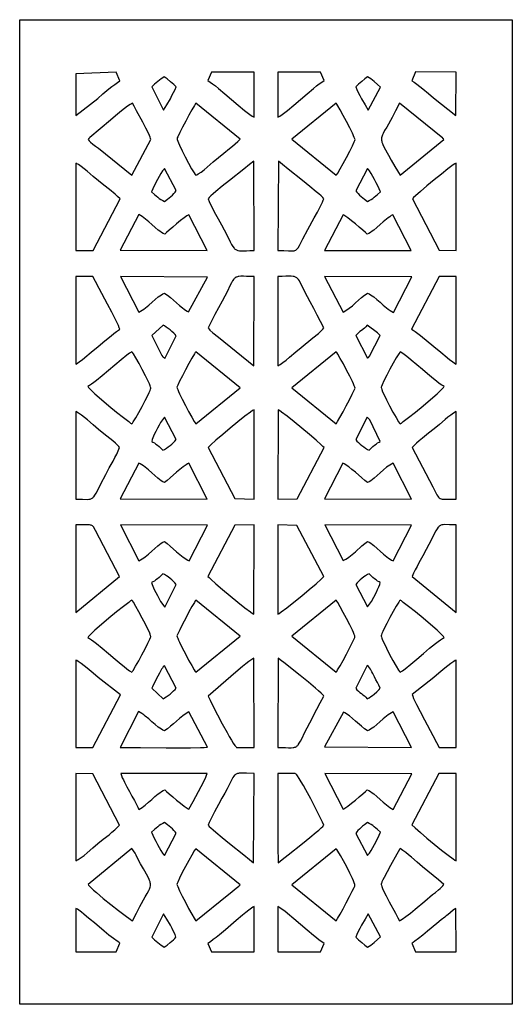
# Model space of a CAD drawing. Extents: x -97 to 97, y -123 to 123.
# Drawn here: x -29 to 29, y -123 to -9 of the extents above; entities that cross this region are included whole.
import ezdxf

# ---------------------------------------------------------------- set-up
doc = ezdxf.new("R2010")
doc.units = 0
doc.layers.add('PAGE_14', color=18, linetype='CONTINUOUS')

msp = doc.modelspace()

# ---------------------------------------------------------------- linework, layer by layer
at = {"layer": 'PAGE_14'}
for points in [[(-28.61, -8.74), (28.61, -8.74), (28.61, -123.16), (-28.61, -123.16)], [(-22.1, -15.02), (-22.1, -19.88), (-19.55, -17.89), (-18.94, -17.37), (-18.25, -16.79), (-17.91, -16.51), (-17.57, -16.25), (-17.26, -16.03), (-16.97, -15.85), (-17.39, -14.83)], [(-6.77, -15.81), (-6.5, -15.98), (-6.21, -16.19), (-5.88, -16.44), (-5.53, -16.72), (-4.78, -17.34), (-4, -18.01), (-3.23, -18.68), (-2.51, -19.28), (-2.18, -19.54), (-1.88, -19.76), (-1.62, -19.95), (-1.39, -20.08), (-1.38, -14.82), (-6.35, -14.82)], [(1.38, -20.08), (1.61, -19.95), (1.88, -19.76), (2.18, -19.54), (2.5, -19.28), (3.22, -18.68), (3.99, -18.02), (4.77, -17.35), (5.52, -16.72), (5.87, -16.44), (6.19, -16.2), (6.49, -15.99), (6.75, -15.82), (6.33, -14.83), (1.38, -14.82)], [(16.94, -15.83), (17.23, -16.01), (17.54, -16.23), (17.87, -16.49), (18.21, -16.76), (18.87, -17.32), (19.47, -17.83), (22.07, -19.88), (22.1, -14.82), (17.36, -14.81)], [(-13.26, -16.55), (-11.9, -19.25), (-11.51, -18.62), (-11.11, -17.92), (-10.92, -17.56), (-10.73, -17.2), (-10.57, -16.85), (-10.43, -16.52), (-10.72, -16.26), (-11.09, -15.94), (-11.49, -15.62), (-11.82, -15.37), (-12, -15.48), (-12.19, -15.61), (-12.38, -15.75), (-12.58, -15.91), (-12.95, -16.24)], [(10.45, -16.55), (10.57, -16.85), (10.72, -17.18), (10.9, -17.55), (11.1, -17.92), (11.52, -18.64), (11.88, -19.24), (13.3, -16.58), (12.96, -16.26), (12.58, -15.92), (12.38, -15.75), (12.18, -15.61), (11.99, -15.48), (11.81, -15.37), (11.49, -15.61), (11.13, -15.91), (10.76, -16.23), (10.6, -16.39)], [(-20.66, -22.66), (-20.53, -22.81), (-20.39, -22.95), (-20.1, -23.19), (-19.79, -23.43), (-19.47, -23.67), (-15.59, -26.82), (-13.38, -22.67), (-13.4, -22.56), (-13.46, -22.4), (-13.55, -22.19), (-13.66, -21.93), (-13.96, -21.33), (-14.32, -20.65), (-15.03, -19.32), (-15.31, -18.79), (-15.5, -18.43), (-15.64, -18.5), (-15.78, -18.59), (-16.1, -18.8), (-16.44, -19.05), (-16.79, -19.33), (-17.47, -19.91), (-18.08, -20.42), (-20.46, -22.41), (-20.58, -22.55)], [(-8.15, -26.82), (-8.02, -26.75), (-7.87, -26.66), (-7.55, -26.44), (-7.2, -26.17), (-6.84, -25.87), (-6.13, -25.26), (-5.53, -24.75), (-4.91, -24.25), (-4.23, -23.71), (-3.89, -23.43), (-3.57, -23.15), (-3.28, -22.88), (-3.02, -22.62), (-8.15, -18.45), (-8.22, -18.55), (-8.32, -18.71), (-8.6, -19.2), (-8.95, -19.83), (-9.33, -20.54), (-9.7, -21.24), (-10.02, -21.86), (-10.24, -22.33), (-10.31, -22.48), (-10.33, -22.56), (-10.33, -22.6), (-10.32, -22.67), (-10.26, -22.84), (-10.18, -23.06), (-10.06, -23.33), (-9.75, -23.98), (-9.38, -24.69), (-9, -25.41), (-8.64, -26.05), (-8.34, -26.54), (-8.23, -26.71)], [(3.02, -22.62), (8.15, -26.82), (8.22, -26.72), (8.33, -26.56), (8.61, -26.07), (8.97, -25.44), (9.35, -24.74), (9.72, -24.03), (10.03, -23.4), (10.25, -22.92), (10.31, -22.76), (10.34, -22.66), (10.32, -22.57), (10.26, -22.41), (10.04, -21.93), (9.73, -21.29), (9.37, -20.58), (8.98, -19.87), (8.63, -19.23), (8.33, -18.73), (8.23, -18.56), (8.15, -18.45)], [(15.59, -26.82), (20.66, -22.66), (20.62, -22.6), (20.61, -22.58), (20.6, -22.57), (20.6, -22.58), (20.59, -22.58), (20.58, -22.58), (20.56, -22.55), (20.53, -22.49), (15.5, -18.43), (15.04, -19.34), (14.65, -20.09), (14.02, -21.21), (13.78, -21.61), (13.61, -21.95), (13.54, -22.1), (13.49, -22.23), (13.45, -22.36), (13.43, -22.48), (13.42, -22.6), (13.42, -22.72), (13.44, -22.85), (13.47, -22.97), (13.52, -23.11), (13.58, -23.25), (13.74, -23.58), (14.23, -24.47), (14.56, -25.08), (14.95, -25.81)], [(-22.1, -35.56), (-20.07, -35.56), (-16.96, -29.57), (-17.24, -29.3), (-17.54, -29.02), (-18.19, -28.48), (-18.84, -27.96), (-19.45, -27.47), (-20.06, -26.95), (-20.76, -26.34), (-21.12, -26.05), (-21.47, -25.78), (-21.8, -25.56), (-21.96, -25.47), (-22.1, -25.39)], [(-13.3, -28.73), (-12.95, -29.04), (-12.58, -29.35), (-12.4, -29.5), (-12.2, -29.64), (-12, -29.76), (-11.8, -29.86), (-11.43, -29.59), (-11.23, -29.43), (-11.04, -29.27), (-10.86, -29.11), (-10.69, -28.94), (-10.54, -28.77), (-10.42, -28.6), (-11.81, -26.04), (-11.92, -26.17), (-12.02, -26.3), (-12.22, -26.61), (-12.42, -26.95), (-12.61, -27.31), (-12.98, -28.05)], [(-6.72, -29.55), (-6.6, -29.85), (-6.43, -30.22), (-6.23, -30.62), (-6.01, -31.05), (-5.55, -31.89), (-5.17, -32.58), (-4.56, -33.73), (-4.15, -34.55), (-3.99, -34.85), (-3.84, -35.09), (-3.71, -35.27), (-3.64, -35.35), (-3.58, -35.41), (-3.51, -35.46), (-3.44, -35.5), (-3.36, -35.53), (-3.27, -35.56), (-3.08, -35.59), (-2.86, -35.6), (-2.25, -35.58), (-1.86, -35.57), (-1.39, -35.56), (-1.43, -25.18), (-1.9, -25.57), (-2.57, -26.1), (-4.25, -27.43), (-5.09, -28.1), (-5.83, -28.72), (-6.14, -28.99), (-6.4, -29.22), (-6.59, -29.41)], [(1.38, -35.56), (2.08, -35.57), (2.6, -35.59), (2.99, -35.59), (3.13, -35.59), (3.26, -35.58), (3.36, -35.55), (3.45, -35.52), (3.52, -35.48), (3.59, -35.42), (3.66, -35.34), (3.73, -35.24), (3.88, -34.99), (4.1, -34.58), (4.29, -34.21), (4.87, -33.13), (5.61, -31.77), (5.98, -31.09), (6.3, -30.47), (6.55, -29.94), (6.65, -29.72), (6.71, -29.55), (6.6, -29.41), (6.4, -29.22), (6.15, -28.99), (5.84, -28.73), (5.09, -28.11), (4.25, -27.43), (2.58, -26.1), (1.9, -25.56), (1.45, -25.18)], [(10.45, -28.62), (10.56, -28.78), (10.7, -28.95), (10.86, -29.11), (11.04, -29.28), (11.43, -29.59), (11.8, -29.86), (12, -29.76), (12.2, -29.64), (12.4, -29.5), (12.58, -29.35), (12.94, -29.04), (13.29, -28.73), (12.98, -28.05), (12.8, -27.68), (12.61, -27.3), (12.42, -26.94), (12.21, -26.6), (12.01, -26.29), (11.9, -26.16), (11.79, -26.03)], [(17, -29.55), (20.11, -35.52), (22.1, -35.56), (22.1, -25.39), (21.95, -25.48), (21.74, -25.62), (21.14, -26.08), (20.38, -26.67), (19.54, -27.36), (18.7, -28.05), (17.95, -28.69), (17.35, -29.22), (17.14, -29.41)], [(-16.93, -35.53), (-6.83, -35.57), (-8.97, -31.4), (-9.05, -31.45), (-9.18, -31.53), (-9.51, -31.77), (-9.93, -32.09), (-10.39, -32.46), (-10.84, -32.83), (-11.25, -33.18), (-11.57, -33.47), (-11.69, -33.58), (-11.76, -33.66), (-11.95, -33.57), (-12.14, -33.45), (-12.33, -33.33), (-12.51, -33.19), (-12.89, -32.88), (-13.26, -32.55), (-13.63, -32.22), (-14.01, -31.91), (-14.2, -31.76), (-14.39, -31.62), (-14.58, -31.5), (-14.77, -31.39)], [(6.79, -35.54), (16.88, -35.57), (14.75, -31.4), (14.56, -31.5), (14.37, -31.63), (14.19, -31.76), (14, -31.91), (13.63, -32.22), (13.26, -32.55), (12.89, -32.88), (12.51, -33.18), (12.32, -33.32), (12.14, -33.45), (11.95, -33.57), (11.76, -33.66), (11.57, -33.47), (11.25, -33.19), (10.84, -32.84), (10.39, -32.46), (9.92, -32.1), (9.5, -31.77), (9.17, -31.53), (9.05, -31.45), (8.96, -31.4)], [(-22.1, -48.75), (-21.91, -48.64), (-21.66, -48.47), (-21.37, -48.25), (-21.04, -47.99), (-20.3, -47.39), (-19.5, -46.72), (-18.71, -46.05), (-17.98, -45.46), (-17.66, -45.2), (-17.38, -44.99), (-17.15, -44.83), (-16.97, -44.72), (-17.04, -44.53), (-17.15, -44.27), (-17.3, -43.95), (-17.48, -43.59), (-17.91, -42.74), (-18.4, -41.81), (-19.4, -39.96), (-19.81, -39.18), (-20.11, -38.59), (-22.1, -38.58)], [(-14.76, -42.73), (-14.57, -42.62), (-14.38, -42.5), (-14.19, -42.37), (-14, -42.22), (-13.62, -41.9), (-13.24, -41.57), (-12.87, -41.24), (-12.51, -40.95), (-12.33, -40.82), (-12.15, -40.7), (-11.97, -40.6), (-11.8, -40.52), (-11.63, -40.64), (-11.46, -40.76), (-11.11, -41.04), (-10.4, -41.65), (-10.05, -41.96), (-9.7, -42.24), (-9.52, -42.37), (-9.34, -42.49), (-9.17, -42.6), (-8.99, -42.69), (-6.8, -38.64), (-16.91, -38.58)], [(-6.72, -44.54), (-6.61, -44.7), (-6.51, -44.82), (-6.16, -45.12), (-5.52, -45.65), (-1.4, -48.96), (-1.38, -38.58), (-2.28, -38.57), (-2.63, -38.56), (-2.91, -38.56), (-3.14, -38.57), (-3.24, -38.59), (-3.33, -38.61), (-3.41, -38.64), (-3.49, -38.67), (-3.56, -38.71), (-3.63, -38.76), (-3.69, -38.83), (-3.75, -38.9), (-3.88, -39.08), (-4.01, -39.31), (-4.15, -39.59), (-4.53, -40.37), (-4.78, -40.87), (-5.09, -41.45), (-5.51, -42.22), (-5.94, -43), (-6.35, -43.78), (-6.54, -44.16)], [(1.38, -48.96), (1.51, -48.89), (1.65, -48.81), (1.97, -48.58), (2.34, -48.29), (2.73, -47.97), (3.48, -47.33), (4.07, -46.83), (5.43, -45.71), (6.08, -45.19), (6.29, -45.02), (6.46, -44.87), (6.59, -44.72), (6.72, -44.54), (6.32, -43.8), (5.93, -43.06), (5.54, -42.3), (5.14, -41.54), (4.82, -40.95), (4.56, -40.43), (4.17, -39.64), (4.02, -39.34), (3.89, -39.1), (3.77, -38.92), (3.7, -38.84), (3.64, -38.78), (3.58, -38.72), (3.5, -38.68), (3.43, -38.64), (3.35, -38.61), (3.26, -38.59), (3.16, -38.58), (2.93, -38.56), (2.3, -38.56), (1.88, -38.57), (1.39, -38.58)], [(8.96, -42.72), (9.14, -42.62), (9.32, -42.51), (9.5, -42.39), (9.68, -42.26), (10.04, -41.97), (10.39, -41.66), (10.75, -41.34), (11.1, -41.04), (11.45, -40.76), (11.63, -40.63), (11.8, -40.52), (11.97, -40.6), (12.15, -40.7), (12.33, -40.82), (12.51, -40.95), (12.87, -41.25), (13.25, -41.58), (13.63, -41.91), (14.01, -42.23), (14.21, -42.38), (14.41, -42.52), (14.6, -42.64), (14.8, -42.75), (16.94, -38.6), (6.8, -38.58)], [(16.91, -44.69), (17.1, -44.8), (17.34, -44.97), (17.95, -45.44), (19.49, -46.72), (20.3, -47.39), (21.04, -48), (21.37, -48.25), (21.67, -48.47), (21.91, -48.64), (22.1, -48.75), (22.1, -38.58), (20.1, -38.58)], [(-13.26, -45.45), (-12.09, -47.76), (-11.97, -47.91), (-11.93, -47.97), (-11.88, -48.01), (-11.75, -48.11), (-10.43, -45.47), (-10.55, -45.32), (-10.72, -45.15), (-10.92, -44.97), (-11.14, -44.78), (-11.37, -44.61), (-11.59, -44.46), (-11.79, -44.33), (-11.96, -44.25)], [(10.45, -45.45), (11.8, -48.08), (11.88, -48.01), (11.9, -48), (12.01, -47.85), (13.26, -45.45), (13.04, -45.19), (12.96, -45.11), (11.76, -44.25), (11.6, -44.42), (11.43, -44.57), (11.08, -44.84), (10.9, -44.98), (10.74, -45.12), (10.58, -45.28), (10.51, -45.36)], [(-20.71, -51.37), (-20.67, -51.42), (-20.62, -51.49), (-20.44, -51.68), (-20.19, -51.92), (-19.88, -52.2), (-19.11, -52.87), (-18.25, -53.6), (-17.37, -54.33), (-16.57, -54.97), (-15.95, -55.45), (-15.73, -55.61), (-15.59, -55.7), (-15.52, -55.62), (-15.42, -55.47), (-15.13, -55), (-14.78, -54.38), (-14.39, -53.68), (-14.02, -52.98), (-13.7, -52.34), (-13.57, -52.07), (-13.47, -51.84), (-13.41, -51.67), (-13.38, -51.56), (-13.39, -51.51), (-13.4, -51.45), (-13.46, -51.27), (-13.55, -51.04), (-13.68, -50.76), (-13.99, -50.11), (-14.37, -49.39), (-14.75, -48.68), (-15.12, -48.05), (-15.41, -47.57), (-15.52, -47.41), (-15.59, -47.32), (-15.86, -47.5), (-16.15, -47.72), (-16.81, -48.25), (-18.29, -49.5), (-19.02, -50.11), (-19.7, -50.66), (-20, -50.9), (-20.27, -51.1), (-20.51, -51.26)], [(-8.15, -55.69), (-3.01, -51.52), (-8.15, -47.33), (-8.22, -47.42), (-8.32, -47.58), (-8.6, -48.07), (-8.96, -48.7), (-9.34, -49.41), (-9.71, -50.12), (-10.03, -50.74), (-10.25, -51.21), (-10.31, -51.36), (-10.34, -51.44), (-10.32, -51.54), (-10.26, -51.71), (-10.17, -51.93), (-10.05, -52.2), (-9.74, -52.85), (-9.37, -53.57), (-8.99, -54.28), (-8.63, -54.93), (-8.33, -55.42), (-8.23, -55.59)], [(3, -51.52), (8.15, -55.69), (8.21, -55.6), (8.31, -55.44), (8.59, -54.96), (8.95, -54.32), (9.33, -53.61), (9.7, -52.9), (10.02, -52.26), (10.25, -51.79), (10.31, -51.63), (10.34, -51.55), (10.32, -51.45), (10.26, -51.29), (10.17, -51.07), (10.05, -50.8), (9.74, -50.17), (9.37, -49.46), (8.99, -48.74), (8.63, -48.1), (8.34, -47.6), (8.23, -47.43), (8.15, -47.33)], [(15.59, -55.7), (15.73, -55.61), (15.94, -55.45), (16.56, -54.97), (17.36, -54.33), (18.24, -53.6), (19.11, -52.87), (19.87, -52.2), (20.19, -51.92), (20.44, -51.68), (20.61, -51.49), (20.67, -51.42), (20.71, -51.37), (20.58, -51.3), (20.44, -51.21), (20.13, -51), (19.79, -50.75), (19.44, -50.47), (18.76, -49.88), (18.17, -49.38), (17.53, -48.85), (16.88, -48.3), (16.55, -48.03), (16.22, -47.77), (15.9, -47.53), (15.59, -47.32), (15.53, -47.4), (15.43, -47.55), (15.14, -48.02), (14.79, -48.64), (14.4, -49.34), (14.03, -50.05), (13.7, -50.69), (13.48, -51.18), (13.41, -51.35), (13.38, -51.45), (13.39, -51.49), (13.4, -51.56), (13.46, -51.73), (13.55, -51.97), (13.67, -52.24), (13.99, -52.9), (14.36, -53.62), (14.75, -54.34), (15.12, -54.98), (15.41, -55.46), (15.52, -55.61)], [(-22.1, -63.96), (-22.1, -64.44), (-21.33, -64.46), (-20.79, -64.48), (-20.58, -64.47), (-20.41, -64.45), (-20.33, -64.42), (-20.26, -64.39), (-20.19, -64.35), (-20.13, -64.3), (-20.07, -64.24), (-20, -64.17), (-19.88, -64), (-19.74, -63.77), (-19.58, -63.48), (-19.19, -62.69), (-18.62, -61.58), (-18.22, -60.83), (-17.77, -60.03), (-17.55, -59.62), (-17.34, -59.22), (-17.16, -58.83), (-17, -58.45), (-17.09, -58.34), (-17.21, -58.22), (-17.48, -57.96), (-17.79, -57.68), (-18.13, -57.4), (-18.83, -56.85), (-19.44, -56.37), (-20.07, -55.83), (-20.75, -55.25), (-21.09, -54.97), (-21.44, -54.71), (-21.78, -54.47), (-22.1, -54.27)], [(-6.72, -58.45), (-3.61, -64.39), (-1.39, -64.45), (-1.38, -64.27), (-1.39, -54.06), (-1.55, -54.16), (-1.79, -54.33), (-2.44, -54.83), (-3.26, -55.48), (-4.15, -56.2), (-5.03, -56.94), (-5.81, -57.6), (-6.41, -58.13), (-6.6, -58.32)], [(1.38, -64.44), (3.63, -64.43), (6.74, -58.47), (6.62, -58.34), (6.42, -58.15), (5.82, -57.61), (5.04, -56.94), (4.16, -56.21), (3.26, -55.48), (2.45, -54.83), (1.8, -54.33), (1.57, -54.16), (1.42, -54.06)], [(10.44, -57.53), (10.57, -57.7), (10.74, -57.87), (10.93, -58.05), (11.13, -58.23), (11.35, -58.39), (11.57, -58.54), (11.79, -58.67), (12, -58.77), (12.11, -58.63), (12.26, -58.48), (12.42, -58.33), (12.6, -58.18), (12.79, -58.05), (12.97, -57.93), (13.13, -57.83), (13.28, -57.75), (12.07, -55.25), (12, -55.16), (11.77, -54.91)], [(16.99, -58.45), (19.39, -63.04), (19.66, -63.58), (19.86, -63.97), (19.95, -64.11), (20.03, -64.23), (20.12, -64.31), (20.22, -64.38), (20.34, -64.42), (20.47, -64.45), (20.64, -64.46), (20.84, -64.46), (21.37, -64.45), (22.1, -64.44), (22.1, -54.27), (21.78, -54.46), (21.46, -54.69), (21.13, -54.94), (20.8, -55.21), (20.14, -55.77), (19.52, -56.3), (18.89, -56.79), (18.17, -57.36), (17.81, -57.66), (17.49, -57.94), (17.21, -58.21), (17.09, -58.34)], [(-13.28, -57.75), (-13.14, -57.83), (-12.97, -57.93), (-12.79, -58.05), (-12.6, -58.18), (-12.42, -58.33), (-12.26, -58.48), (-12.11, -58.63), (-12, -58.77), (-11.79, -58.67), (-11.57, -58.54), (-11.35, -58.39), (-11.14, -58.23), (-10.93, -58.05), (-10.75, -57.88), (-10.58, -57.7), (-10.45, -57.54), (-11.8, -54.93), (-12.24, -55.54), (-12.4, -55.86), (-12.59, -56.22), (-12.8, -56.59), (-12.99, -56.94), (-13.07, -57.13), (-13.15, -57.32), (-13.22, -57.53)], [(-16.93, -64.42), (-6.82, -64.44), (-8.96, -60.29), (-9.11, -60.37), (-9.28, -60.47), (-9.63, -60.71), (-10, -61.01), (-10.38, -61.33), (-11.14, -61.99), (-11.5, -62.29), (-11.81, -62.54), (-12, -62.43), (-12.18, -62.31), (-12.36, -62.18), (-12.55, -62.03), (-12.91, -61.72), (-13.28, -61.38), (-13.66, -61.05), (-14.03, -60.74), (-14.22, -60.6), (-14.41, -60.47), (-14.6, -60.36), (-14.79, -60.27)], [(6.78, -64.42), (16.89, -64.44), (14.76, -60.29), (14.57, -60.38), (14.38, -60.49), (14.2, -60.61), (14.01, -60.75), (13.64, -61.05), (13.28, -61.38), (12.91, -61.72), (12.55, -62.03), (12.36, -62.18), (12.18, -62.31), (12, -62.43), (11.81, -62.54), (11.49, -62.29), (11.14, -61.99), (10.38, -61.33), (9.99, -61.01), (9.61, -60.71), (9.43, -60.58), (9.26, -60.46), (9.09, -60.36), (8.93, -60.28)], [(-22.1, -77.62), (-17, -73.44), (-19.8, -68.08), (-19.95, -67.81), (-20.01, -67.71), (-20.08, -67.63), (-20.15, -67.57), (-20.22, -67.52), (-20.3, -67.48), (-20.4, -67.46), (-20.51, -67.44), (-20.65, -67.43), (-20.99, -67.43), (-21.47, -67.45), (-22.1, -67.45)], [(-14.76, -71.61), (-14.57, -71.52), (-14.39, -71.41), (-14.2, -71.29), (-14.02, -71.15), (-13.65, -70.84), (-13.28, -70.52), (-12.91, -70.18), (-12.55, -69.87), (-12.37, -69.72), (-12.18, -69.58), (-12, -69.46), (-11.81, -69.36), (-11.49, -69.61), (-11.14, -69.91), (-10.38, -70.57), (-10, -70.89), (-9.62, -71.19), (-9.44, -71.32), (-9.26, -71.44), (-9.09, -71.54), (-8.93, -71.62), (-6.78, -67.47), (-16.89, -67.45)], [(-6.74, -73.43), (-6.62, -73.56), (-6.42, -73.75), (-5.83, -74.28), (-5.04, -74.95), (-4.16, -75.69), (-3.27, -76.42), (-2.46, -77.07), (-1.81, -77.56), (-1.58, -77.73), (-1.42, -77.84), (-1.38, -67.45), (-3.63, -67.46)], [(1.38, -67.63), (1.38, -77.84), (1.54, -77.73), (1.78, -77.57), (2.43, -77.07), (3.25, -76.42), (4.15, -75.69), (5.03, -74.96), (5.82, -74.29), (6.41, -73.76), (6.6, -73.57), (6.72, -73.44), (3.6, -67.51), (1.38, -67.45)], [(8.96, -71.6), (9.11, -71.52), (9.28, -71.42), (9.45, -71.31), (9.63, -71.18), (10, -70.89), (10.38, -70.56), (11.14, -69.9), (11.49, -69.61), (11.81, -69.36), (11.99, -69.46), (12.18, -69.58), (12.36, -69.72), (12.54, -69.86), (12.91, -70.18), (13.28, -70.52), (13.66, -70.85), (14.03, -71.16), (14.22, -71.3), (14.41, -71.42), (14.59, -71.53), (14.78, -71.63), (16.92, -67.47), (6.82, -67.45)], [(16.99, -73.44), (22.1, -77.62), (22.1, -67.45), (21.33, -67.44), (20.79, -67.42), (20.58, -67.43), (20.41, -67.45), (20.33, -67.48), (20.26, -67.51), (20.19, -67.55), (20.13, -67.6), (20.06, -67.66), (20, -67.73), (19.87, -67.9), (19.74, -68.13), (19.58, -68.42), (19.19, -69.21), (18.93, -69.72), (18.62, -70.32), (18.21, -71.06), (17.77, -71.87), (17.55, -72.28), (17.34, -72.68), (17.15, -73.07)], [(-13.29, -74.14), (-13.22, -74.37), (-13.15, -74.58), (-13.07, -74.77), (-12.99, -74.95), (-12.8, -75.3), (-12.59, -75.67), (-12.4, -76.03), (-12.24, -76.36), (-11.77, -76.99), (-10.44, -74.37), (-10.58, -74.2), (-10.74, -74.02), (-10.93, -73.84), (-11.14, -73.67), (-11.35, -73.5), (-11.57, -73.35), (-11.79, -73.23), (-12, -73.13), (-12.11, -73.27), (-12.26, -73.42), (-12.42, -73.57), (-12.6, -73.71), (-12.79, -73.85), (-12.97, -73.97), (-13.14, -74.07)], [(10.45, -74.36), (11.8, -76.97), (12.24, -76.36), (12.52, -75.84), (12.83, -75.25), (12.97, -74.95), (13.1, -74.66), (13.21, -74.38), (13.28, -74.14), (13.13, -74.07), (12.97, -73.97), (12.79, -73.85), (12.6, -73.71), (12.42, -73.57), (12.26, -73.42), (12.11, -73.27), (12, -73.13), (11.79, -73.23), (11.57, -73.35), (11.35, -73.5), (11.13, -73.67), (10.93, -73.84), (10.74, -74.02), (10.58, -74.19)], [(-20.71, -80.53), (-20.52, -80.64), (-20.28, -80.79), (-20.01, -80.99), (-19.71, -81.23), (-19.03, -81.78), (-18.3, -82.4), (-17.54, -83.04), (-16.82, -83.65), (-16.47, -83.92), (-16.15, -84.18), (-15.86, -84.39), (-15.59, -84.58), (-15.53, -84.49), (-15.43, -84.35), (-15.15, -83.88), (-14.79, -83.26), (-14.41, -82.56), (-14.03, -81.85), (-13.71, -81.21), (-13.48, -80.72), (-13.41, -80.55), (-13.39, -80.45), (-13.39, -80.4), (-13.4, -80.34), (-13.46, -80.16), (-13.55, -79.93), (-13.68, -79.65), (-13.99, -79), (-14.37, -78.27), (-14.76, -77.55), (-15.12, -76.92), (-15.41, -76.44), (-15.52, -76.28), (-15.59, -76.2), (-15.73, -76.29), (-15.95, -76.45), (-16.57, -76.93), (-17.37, -77.57), (-18.25, -78.29), (-19.11, -79.03), (-19.88, -79.69), (-20.19, -79.98), (-20.44, -80.22), (-20.62, -80.41), (-20.67, -80.48)], [(-8.15, -84.57), (-3.01, -80.37), (-8.15, -76.2), (-8.22, -76.29), (-8.32, -76.45), (-8.6, -76.93), (-8.95, -77.57), (-9.33, -78.29), (-9.7, -79), (-10.02, -79.63), (-10.25, -80.11), (-10.31, -80.26), (-10.34, -80.35), (-10.32, -80.44), (-10.26, -80.61), (-10.17, -80.83), (-10.05, -81.09), (-9.74, -81.73), (-9.37, -82.44), (-8.99, -83.16), (-8.63, -83.8), (-8.34, -84.3), (-8.23, -84.47)], [(3, -80.37), (8.15, -84.57), (8.22, -84.48), (8.32, -84.31), (8.6, -83.83), (8.95, -83.2), (9.34, -82.49), (9.71, -81.79), (10.02, -81.16), (10.25, -80.69), (10.31, -80.54), (10.33, -80.45), (10.32, -80.35), (10.26, -80.19), (10.17, -79.96), (10.05, -79.69), (9.73, -79.05), (9.37, -78.33), (8.98, -77.61), (8.62, -76.97), (8.33, -76.47), (8.22, -76.3), (8.15, -76.2)], [(15.59, -84.58), (15.85, -84.4), (16.15, -84.18), (16.81, -83.65), (17.53, -83.05), (18.28, -82.41), (19.01, -81.79), (19.69, -81.23), (19.99, -81), (20.27, -80.8), (20.51, -80.64), (20.71, -80.53), (20.67, -80.48), (20.61, -80.41), (20.44, -80.22), (20.18, -79.98), (19.87, -79.69), (19.11, -79.03), (18.24, -78.29), (17.36, -77.57), (16.57, -76.93), (15.94, -76.45), (15.73, -76.29), (15.59, -76.2), (15.52, -76.28), (15.42, -76.43), (15.13, -76.89), (14.78, -77.51), (14.39, -78.21), (14.02, -78.92), (13.69, -79.56), (13.57, -79.83), (13.47, -80.06), (13.41, -80.23), (13.38, -80.34), (13.38, -80.38), (13.4, -80.45), (13.46, -80.62), (13.55, -80.86), (13.67, -81.13), (13.99, -81.78), (14.36, -82.5), (14.75, -83.22), (15.11, -83.85), (15.41, -84.33), (15.52, -84.49)], [(-22.1, -93.32), (-20.11, -93.31), (-16.91, -87.21), (-19.5, -85.19), (-20.09, -84.69), (-20.79, -84.1), (-21.14, -83.81), (-21.49, -83.54), (-21.81, -83.32), (-21.96, -83.22), (-22.1, -83.15)], [(-6.72, -87.36), (-6.5, -87.81), (-6.12, -88.57), (-5.63, -89.53), (-5.08, -90.57), (-4.52, -91.58), (-4.26, -92.04), (-4.02, -92.45), (-3.8, -92.8), (-3.62, -93.07), (-3.54, -93.17), (-3.47, -93.25), (-3.42, -93.3), (-3.37, -93.32), (-1.39, -93.32), (-1.4, -82.94), (-1.52, -83), (-1.66, -83.09), (-1.98, -83.32), (-2.34, -83.6), (-2.73, -83.92), (-3.49, -84.56), (-4.08, -85.07)], [(1.38, -93.32), (2.28, -93.33), (2.62, -93.34), (2.91, -93.34), (3.14, -93.32), (3.24, -93.31), (3.33, -93.29), (3.41, -93.26), (3.49, -93.23), (3.56, -93.18), (3.63, -93.13), (3.69, -93.07), (3.75, -93), (3.87, -92.82), (4, -92.59), (4.15, -92.3), (4.53, -91.53), (4.78, -91.03), (5.09, -90.45), (5.91, -88.88), (6.31, -88.11), (6.72, -87.36), (6.67, -87.29), (6.6, -87.21), (6.39, -87), (6.11, -86.73), (5.76, -86.42), (4.92, -85.71), (3.98, -84.95), (3.05, -84.21), (2.24, -83.57), (1.66, -83.12), (1.4, -82.94)], [(16.97, -87.17), (17.04, -87.37), (17.15, -87.63), (17.29, -87.94), (17.47, -88.31), (17.91, -89.15), (18.4, -90.09), (19.4, -91.94), (19.81, -92.72), (20.11, -93.3), (22.09, -93.32), (22.1, -83.15), (21.96, -83.22), (21.81, -83.31), (21.49, -83.54), (21.14, -83.81), (20.78, -84.1), (20.09, -84.69), (19.5, -85.19)], [(-13.26, -86.44), (-11.96, -87.65), (-11.79, -87.56), (-11.59, -87.44), (-11.37, -87.29), (-11.14, -87.11), (-10.92, -86.93), (-10.73, -86.75), (-10.56, -86.59), (-10.45, -86.44), (-11.8, -83.81), (-11.93, -83.94), (-12.04, -84.08), (-12.14, -84.22), (-12.23, -84.37), (-12.39, -84.68), (-12.55, -85.01), (-12.74, -85.37), (-12.93, -85.71), (-13.11, -86.07), (-13.19, -86.25)], [(10.42, -86.43), (10.57, -86.61), (10.73, -86.77), (10.9, -86.91), (11.08, -87.05), (11.26, -87.19), (11.43, -87.33), (11.6, -87.48), (11.76, -87.65), (11.99, -87.53), (12.18, -87.4), (12.36, -87.26), (12.55, -87.11), (12.87, -86.84), (13.03, -86.7), (13.16, -86.57), (13.26, -86.44), (13.11, -86.09), (12.95, -85.76), (12.77, -85.44), (12.6, -85.11), (12.4, -84.71), (12.31, -84.53), (12.23, -84.37), (12.14, -84.21), (12.03, -84.07), (11.9, -83.92), (11.75, -83.79)], [(-16.94, -93.3), (-14.58, -93.32), (-11.6, -93.35), (-10.12, -93.35), (-8.76, -93.34), (-7.62, -93.32), (-7.17, -93.3), (-6.8, -93.27), (-8.96, -89.18), (-9.14, -89.28), (-9.32, -89.39), (-9.5, -89.51), (-9.68, -89.64), (-10.03, -89.93), (-10.39, -90.24), (-10.75, -90.55), (-11.1, -90.85), (-11.45, -91.13), (-11.63, -91.26), (-11.8, -91.37), (-11.98, -91.3), (-12.15, -91.2), (-12.33, -91.08), (-12.51, -90.95), (-12.88, -90.65), (-13.25, -90.32), (-13.63, -89.98), (-14.02, -89.66), (-14.21, -89.51), (-14.41, -89.38), (-14.61, -89.25), (-14.8, -89.15)], [(6.8, -93.25), (16.9, -93.32), (14.76, -89.17), (14.57, -89.27), (14.38, -89.39), (14.19, -89.53), (14, -89.67), (13.62, -89.99), (13.24, -90.32), (12.87, -90.65), (12.51, -90.95), (12.33, -91.08), (12.15, -91.2), (11.97, -91.3), (11.8, -91.37), (11.63, -91.26), (11.45, -91.13), (11.1, -90.85), (10.39, -90.24), (10.04, -89.93), (9.69, -89.65), (9.51, -89.52), (9.34, -89.4), (9.16, -89.29), (8.99, -89.2)], [(-22.1, -104.64), (-22.1, -106.5), (-21.96, -106.43), (-21.81, -106.34), (-21.49, -106.12), (-21.14, -105.86), (-20.79, -105.57), (-20.11, -104.99), (-19.53, -104.49), (-18.9, -103.98), (-18.23, -103.45), (-17.9, -103.17), (-17.58, -102.9), (-17.28, -102.62), (-17, -102.35), (-20.12, -96.37), (-22.1, -96.33)], [(-14.76, -100.51), (-14.58, -100.4), (-14.39, -100.28), (-14.2, -100.14), (-14.02, -100), (-13.65, -99.68), (-13.27, -99.35), (-12.9, -99.02), (-12.53, -98.72), (-12.34, -98.58), (-12.15, -98.45), (-11.95, -98.33), (-11.76, -98.24), (-11.57, -98.43), (-11.25, -98.71), (-10.84, -99.06), (-10.39, -99.44), (-9.93, -99.8), (-9.51, -100.13), (-9.17, -100.37), (-9.05, -100.45), (-8.96, -100.5), (-8.47, -99.61), (-7.83, -98.44), (-7.52, -97.84), (-7.23, -97.26), (-7, -96.75), (-6.91, -96.53), (-6.83, -96.33), (-16.88, -96.33), (-16.79, -96.58), (-16.69, -96.83), (-16.57, -97.09), (-16.44, -97.35), (-16.17, -97.88), (-15.87, -98.42), (-15.57, -98.96), (-15.27, -99.49), (-15, -100.01), (-14.88, -100.26)], [(-6.72, -102.35), (-6.6, -102.49), (-6.41, -102.67), (-6.15, -102.9), (-5.84, -103.17), (-5.09, -103.79), (-4.25, -104.47), (-2.58, -105.8), (-1.9, -106.34), (-1.45, -106.71), (-1.38, -96.33), (-2.27, -96.31), (-2.6, -96.3), (-2.88, -96.3), (-3.11, -96.31), (-3.21, -96.32), (-3.3, -96.34), (-3.38, -96.37), (-3.46, -96.4), (-3.53, -96.44), (-3.59, -96.49), (-3.66, -96.55), (-3.72, -96.63), (-3.85, -96.8), (-3.98, -97.04), (-4.14, -97.33), (-4.53, -98.12), (-4.8, -98.63), (-5.12, -99.22), (-5.51, -99.93), (-5.98, -100.8), (-6.21, -101.24), (-6.42, -101.66), (-6.59, -102.03)], [(1.38, -104.8), (1.43, -106.72), (1.89, -106.34), (2.57, -105.8), (4.24, -104.47), (5.09, -103.79), (5.84, -103.17), (6.15, -102.91), (6.4, -102.67), (6.6, -102.49), (6.71, -102.35), (6.56, -102.01), (6.22, -101.3), (5.75, -100.35), (5.2, -99.28), (4.63, -98.22), (4.35, -97.73), (4.09, -97.29), (3.86, -96.91), (3.66, -96.62), (3.57, -96.5), (3.49, -96.42), (3.42, -96.36), (3.37, -96.33), (1.38, -96.33)], [(8.96, -100.5), (9.05, -100.45), (9.17, -100.37), (9.51, -100.12), (9.93, -99.8), (10.39, -99.44), (10.84, -99.06), (11.25, -98.71), (11.57, -98.43), (11.68, -98.32), (11.76, -98.24), (11.95, -98.33), (12.14, -98.44), (12.33, -98.57), (12.51, -98.71), (12.89, -99.02), (13.26, -99.35), (13.63, -99.68), (14.01, -99.99), (14.2, -100.14), (14.38, -100.28), (14.57, -100.4), (14.76, -100.51), (16.93, -96.36), (6.83, -96.33)], [(16.96, -102.32), (17.33, -102.67), (17.94, -103.2), (18.7, -103.85), (19.55, -104.55), (20.39, -105.23), (21.15, -105.83), (21.74, -106.27), (21.95, -106.42), (22.1, -106.5), (22.1, -96.33), (20.07, -96.34)], [(-13.3, -103.16), (-12.98, -103.85), (-12.8, -104.22), (-12.61, -104.59), (-12.42, -104.95), (-12.22, -105.29), (-12.01, -105.6), (-11.9, -105.74), (-11.8, -105.87), (-10.45, -103.28), (-10.56, -103.12), (-10.7, -102.95), (-10.86, -102.78), (-11.04, -102.62), (-11.43, -102.31), (-11.8, -102.04), (-12, -102.14), (-12.2, -102.26), (-12.4, -102.39), (-12.58, -102.54), (-12.95, -102.86)], [(10.42, -103.3), (11.81, -105.85), (11.91, -105.73), (12.02, -105.59), (12.22, -105.29), (12.42, -104.95), (12.61, -104.59), (12.98, -103.85), (13.29, -103.16), (12.94, -102.86), (12.58, -102.54), (12.4, -102.4), (12.2, -102.26), (12, -102.14), (11.8, -102.04), (11.43, -102.31), (11.23, -102.46), (11.04, -102.63), (10.85, -102.79), (10.68, -102.96), (10.54, -103.13)], [(-20.66, -109.23), (-20.61, -109.31), (-20.53, -109.4), (-20.32, -109.62), (-20.04, -109.88), (-19.7, -110.18), (-18.9, -110.86), (-18.01, -111.57), (-17.13, -112.26), (-16.35, -112.85), (-15.78, -113.28), (-15.6, -113.41), (-15.5, -113.47), (-15.05, -112.56), (-14.65, -111.8), (-14.02, -110.68), (-13.79, -110.27), (-13.61, -109.94), (-13.54, -109.79), (-13.49, -109.66), (-13.45, -109.53), (-13.43, -109.41), (-13.42, -109.29), (-13.42, -109.17), (-13.44, -109.05), (-13.47, -108.93), (-13.52, -108.79), (-13.58, -108.65), (-13.74, -108.32), (-14.23, -107.43), (-14.57, -106.83), (-14.96, -106.09), (-15.08, -105.84), (-15.21, -105.61), (-15.59, -105.07)], [(-8.15, -113.45), (-4.31, -110.36), (-3.98, -110.1), (-3.64, -109.83), (-3.31, -109.56), (-3.16, -109.42), (-3.02, -109.28), (-8.15, -105.08), (-8.22, -105.18), (-8.33, -105.34), (-8.62, -105.82), (-8.97, -106.45), (-9.35, -107.16), (-9.72, -107.86), (-10.03, -108.49), (-10.25, -108.98), (-10.32, -109.14), (-10.34, -109.24), (-10.32, -109.33), (-10.26, -109.49), (-10.05, -109.97), (-9.74, -110.6), (-9.37, -111.31), (-8.99, -112.02), (-8.63, -112.67), (-8.34, -113.17), (-8.23, -113.34)], [(3.02, -109.28), (8.15, -113.45), (8.22, -113.35), (8.32, -113.19), (8.6, -112.7), (8.95, -112.07), (9.33, -111.36), (9.7, -110.65), (10.02, -110.03), (10.24, -109.57), (10.31, -109.42), (10.33, -109.34), (10.33, -109.29), (10.32, -109.23), (10.26, -109.06), (10.17, -108.83), (10.06, -108.56), (9.75, -107.92), (9.39, -107.2), (9, -106.49), (8.64, -105.85), (8.34, -105.36), (8.23, -105.19), (8.15, -105.08)], [(15.5, -113.47), (15.64, -113.39), (15.82, -113.28), (16.25, -112.96), (16.77, -112.56), (17.34, -112.1), (18.46, -111.16), (19.35, -110.42), (19.68, -110.16), (20.05, -109.86), (20.24, -109.7), (20.4, -109.54), (20.55, -109.38), (20.66, -109.23), (20.04, -108.69), (19.42, -108.18), (18.19, -107.17), (17.56, -106.64), (16.9, -106.07), (16.57, -105.79), (16.23, -105.53), (15.91, -105.29), (15.59, -105.07), (15.55, -105.11), (15.53, -105.13), (15.52, -105.16), (15.19, -105.73), (14.45, -107.03), (14.06, -107.75), (13.72, -108.41), (13.58, -108.69), (13.47, -108.93), (13.4, -109.11), (13.39, -109.18), (13.38, -109.23), (13.4, -109.33), (13.46, -109.49), (13.54, -109.7), (13.66, -109.96), (13.96, -110.56), (14.31, -111.24), (15.03, -112.57), (15.31, -113.11)], [(-16.97, -116.05), (-17.11, -115.96), (-17.29, -115.84), (-17.72, -115.51), (-18.24, -115.11), (-18.8, -114.65), (-19.93, -113.71), (-20.43, -113.3), (-20.85, -112.96), (-21.18, -112.69), (-21.45, -112.45), (-21.59, -112.33), (-21.74, -112.22), (-21.91, -112.12), (-22.1, -112.02), (-22.1, -117.08), (-17.39, -117.07)], [(-6.35, -117.08), (-1.38, -117.08), (-1.39, -111.81), (-1.53, -111.89), (-1.68, -111.99), (-2.01, -112.22), (-2.36, -112.5), (-2.73, -112.8), (-3.45, -113.42), (-4.09, -113.96), (-4.72, -114.49), (-5.42, -115.09), (-5.78, -115.38), (-6.13, -115.65), (-6.46, -115.89), (-6.77, -116.08)], [(6.75, -116.08), (6.49, -115.91), (6.19, -115.7), (5.87, -115.45), (5.52, -115.17), (4.77, -114.55), (3.99, -113.88), (3.22, -113.21), (2.5, -112.61), (2.17, -112.35), (1.87, -112.13), (1.61, -111.95), (1.38, -111.81), (1.38, -117.08), (6.33, -117.06)], [(17.36, -117.08), (22.1, -117.08), (22.07, -112.02), (21.89, -112.12), (21.73, -112.23), (21.42, -112.48), (21.11, -112.75), (20.94, -112.89), (20.76, -113.03), (20.35, -113.36), (19.85, -113.76), (18.76, -114.67), (18.22, -115.12), (17.72, -115.52), (17.28, -115.84), (17.1, -115.97), (16.94, -116.06)], [(-13.26, -115.35), (-12.95, -115.66), (-12.58, -115.98), (-12.38, -116.14), (-12.19, -116.29), (-12, -116.42), (-11.82, -116.52), (-11.5, -116.28), (-11.13, -115.98), (-10.76, -115.66), (-10.6, -115.5), (-10.46, -115.35), (-10.57, -115.04), (-10.73, -114.71), (-10.91, -114.35), (-11.11, -113.98), (-11.52, -113.26), (-11.9, -112.65)], [(10.45, -115.35), (10.6, -115.5), (10.76, -115.66), (11.13, -115.99), (11.49, -116.28), (11.81, -116.52), (11.99, -116.42), (12.18, -116.29), (12.38, -116.14), (12.58, -115.98), (12.96, -115.64), (13.3, -115.32), (11.88, -112.66), (11.52, -113.26), (11.1, -113.98), (10.91, -114.35), (10.72, -114.71), (10.57, -115.05)]]:
    msp.add_lwpolyline(points, close=True, dxfattribs=at)

doc.saveas('drawing.dxf')
